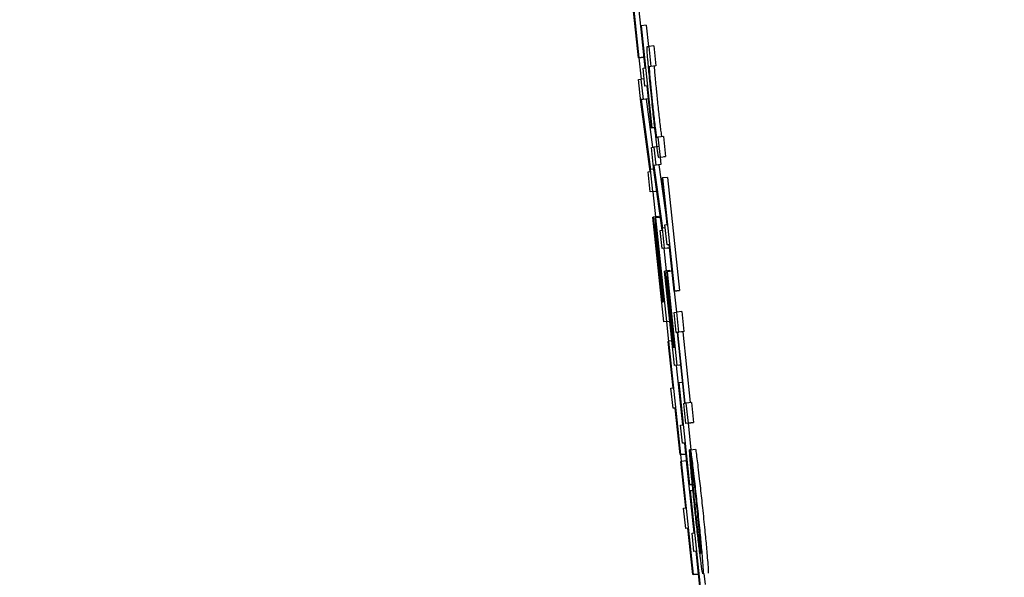
# Model space of a CAD drawing. Units: inches. Extents: x 170 to 312, y 215 to 248.
# Drawn here: x 186 to 186, y 244 to 244 of the extents above; entities that cross this region are included whole.
import ezdxf

# ---------------------------------------------------------------- set-up
doc = ezdxf.new("R2010")
doc.units = ezdxf.units.IN
doc.header["$LTSCALE"] = 0.25
doc.header["$MEASUREMENT"] = 0
doc.layers.add('ANNOTATIONS', color=1, linetype='Continuous')
doc.layers.add('MOTOR RH', color=7, linetype='Continuous')
doc.styles.add('ARIAL', font='arial.ttf', dxfattribs={"height": 0.09375})
doc.dimstyles.new('STANDARD$0', dxfattribs={"dimtxt": 0.09375, "dimasz": 0.09375, "dimexe": 0.03125, "dimexo": 0.046875, "dimgap": 0.09, "dimtad": 0, "dimtih": 1, "dimtoh": 1, "dimdec": 4, "dimzin": 0, "dimdsep": 46, "dimtxsty": 'ARIAL', "dimcen": 0.09, "dimadec": 0, "dimazin": 0, "dimtfac": 1, "dimtdec": 4, "dimtofl": 0, "dimtmove": 0, "dimatfit": 1, "dimfxl": 1, "dimtolj": 1, "dimtzin": 0, "dimarcsym": 0})

# ---------------------------------------------------------------- blocks, each defined once
blk = doc.blocks.new('*D22')
at = {"layer": 'ANNOTATIONS', "color": 0, "lineweight": -2, "transparency": 16777216}
for p, q in [((185.2897054429671, 244.1250466100396), (187.1356679682962, 244.1250466100396)), ((187.1044179682962, 244.0312966100396), (187.1044179682962, 242.3316655899342)), ((187.1044179682962, 240.1971744061182), (187.1044179682962, 241.8968054262235)), ((186.3738929175818, 240.1034244061182), (187.1356679682962, 240.1034244061182))]:
    blk.add_line(p, q, dxfattribs=at)
at = {"layer": 'ANNOTATIONS', "color": 0, "transparency": 16777216}
for points in [[(187.0887929682962, 244.0312966100396), (187.1200429682962, 244.0312966100396), (187.1044179682962, 244.1250466100396)], [(187.0887929682962, 240.1971744061182), (187.1200429682962, 240.1971744061182), (187.1044179682962, 240.1034244061182)]]:
    blk.add_solid(points, dxfattribs=at)
at = {"layer": 'defpoints', "color": 0, "transparency": 16777216}
for p in [(185.2428304429671, 244.1250466100396), (186.3270179175818, 240.1034244061182), (187.1044179682962, 240.1034244061182)]:
    blk.add_point(p, dxfattribs=at)
at = {"layer": 'ANNOTATIONS', "color": 0, "transparency": 16777216, "insert": (187.1044179682963, 242.1142355080788), "char_height": 0.09375, "attachment_point": 5, "style": 'ARIAL'}
blk.add_mtext('\\A1;OPENING\\PHEIGHT', dxfattribs=at)
blk = doc.blocks.new('*D23')
at = {"layer": 'ANNOTATIONS', "color": 0, "lineweight": -2, "transparency": 16777216}
for p, q in [((185.2897054429671, 244.9610302008941), (187.7906566084774, 244.9610302008941)), ((187.7594066084774, 244.8672802008941), (187.7594066084774, 242.7496573853615)), ((187.7594066084774, 240.1971744061181), (187.7594066084774, 242.3147972216507)), ((187.2942370517871, 240.1034244061181), (187.7906566084774, 240.1034244061181))]:
    blk.add_line(p, q, dxfattribs=at)
at = {"layer": 'ANNOTATIONS', "color": 0, "transparency": 16777216}
for points in [[(187.7437816084774, 244.8672802008941), (187.7750316084774, 244.8672802008941), (187.7594066084774, 244.9610302008941)], [(187.7437816084774, 240.1971744061181), (187.7750316084774, 240.1971744061181), (187.7594066084774, 240.1034244061181)]]:
    blk.add_solid(points, dxfattribs=at)
at = {"layer": 'defpoints', "color": 0, "transparency": 16777216}
for p in [(185.2428304429671, 244.9610302008941), (187.2473620517871, 240.1034244061181), (187.7594066084774, 240.1034244061181)]:
    blk.add_point(p, dxfattribs=at)
at = {"layer": 'ANNOTATIONS', "color": 0, "transparency": 16777216, "insert": (187.7594066084774, 242.532227303506), "char_height": 0.09375, "attachment_point": 5, "style": 'ARIAL'}
blk.add_mtext('\\A1;TOTAL\\PHEIGHT', dxfattribs=at)

msp = doc.modelspace()

# ---------------------------------------------------------------- linework, layer by layer
at = {"layer": 'MOTOR RH'}
for p, q in [((185.5976310243297, 243.5711706409785), (185.5980908483511, 243.5667979128259)), ((185.5980785284934, 243.5667965048422), (185.597889506677, 243.5685940307437)), ((185.5980842190943, 243.5687432770196), (185.5982866167562, 243.566818563254)), ((185.5981724527417, 243.5680298985939), (185.5981848312654, 243.5680313065777)), ((185.5983425841096, 243.5664121252826), (185.5981724527417, 243.5680298985939)), ((185.5983805410045, 243.5680519570058), (185.5981848312654, 243.5680313065777)), ((185.5981848312654, 243.5680313065777), (185.5985986611514, 243.5640959920387)), ((185.5983805410045, 243.5680519570058), (185.5984661346824, 243.567238142407)), ((185.5984162099258, 243.5672315718163), (185.5984777505482, 243.5672395503908)), ((185.5986735189533, 243.5672602008189), (185.5984777505482, 243.5672395503908)), ((185.5984777505482, 243.5672395503908), (185.5985595309368, 243.5664618740412)), ((185.5986735189533, 243.5672602008189), (185.5987552993419, 243.5664825244693)), ((185.5982742968985, 243.5668171552703), (185.5980785284934, 243.5667965048422)), ((185.5980908483511, 243.5667979128259), (185.5980785284934, 243.5667965048422)), ((185.5980908483511, 243.5667979128259), (185.5982866167562, 243.566818563254)), ((185.5980970082799, 243.5667983821538), (185.5981834819476, 243.5659723650294)), ((185.5982866167562, 243.566818563254), (185.5982742968985, 243.5668171552703)), ((185.5982583984155, 243.5664013307406), (185.5983425841096, 243.5664121252826)), ((185.5983319655656, 243.5657015628244), (185.5982583984155, 243.5664013307406)), ((185.5985595309368, 243.5664618740412), (185.5984992223001, 243.5664538954667)), ((185.5987552993419, 243.5664825244693), (185.5985595309368, 243.5664618740412)), ((185.5987552993419, 243.5664825244693), (185.5986949907053, 243.5664745458948)), ((185.5980812271289, 243.5659596931758), (185.5981777326807, 243.5659718957015)), ((185.5981716314178, 243.5650998844417), (185.5980812271289, 243.5659596931758)), ((185.5983021632433, 243.565985036883), (185.5981777326807, 243.5659718957015)), ((185.5981777326807, 243.5659718957015), (185.5982595717353, 243.5651942193519)), ((185.5984162099258, 243.5657123573664), (185.5983319655656, 243.5657015628244)), ((185.5984163859238, 243.5657104800547), (185.5983319655656, 243.5657015628244)), ((185.5984033034082, 243.565709072071), (185.5984552814744, 243.56521486978)), ((185.5985863412938, 243.564094584055), (185.5984162099258, 243.5657123573664)), ((185.5983792503528, 243.5652050138939), (185.5981834819476, 243.5651843634658)), ((185.5982595717353, 243.5651942193519), (185.5981834819476, 243.5651843634658)), ((185.5981834819476, 243.5651843634658), (185.5985440431157, 243.5624885439415)), ((185.5984552814744, 243.56521486978), (185.5982595717353, 243.5651942193519)), ((185.5984552814744, 243.56521486978), (185.5983792503528, 243.5652050138939)), ((185.5983792503528, 243.5652050138939), (185.5986278181479, 243.5633464753639)), ((185.5985330139098, 243.5624040649174), (185.5981716314178, 243.5650998844417)), ((185.5985863412938, 243.564094584055), (185.5987105958584, 243.5641077252365)), ((185.5985863412938, 243.564094584055), (185.5985986611514, 243.5640959920387)), ((185.5987105958584, 243.5641077252365), (185.5985986611514, 243.5640959920387)), ((185.5987856883242, 243.5637299162677), (185.5988459969609, 243.5637378948422)), ((185.599041765366, 243.5637585452703), (185.5988459969609, 243.5637378948422)), ((185.5989277773495, 243.5629597491647), (185.5988459969609, 243.5637378948422)), ((185.599041765366, 243.5637585452703), (185.5991235457546, 243.5629803995928)), ((185.5985802986969, 243.563340374101), (185.5986768629147, 243.5633525766268)), ((185.5986616684236, 243.5625664523748), (185.5985802986969, 243.563340374101)), ((185.5988725726538, 243.5633732270549), (185.5986768629147, 243.5633525766268)), ((185.5986768629147, 243.5633525766268), (185.5987504887308, 243.5626528087105)), ((185.5989277773495, 243.5629597491647), (185.598866236727, 243.5629522399181)), ((185.5989163374816, 243.5629574025252), (185.59894619847, 243.5626729898107)), ((185.5989277773495, 243.5629597491647), (185.5991235457546, 243.5629803995928)), ((185.5991235457546, 243.5629803995928), (185.5990620051322, 243.5629728903462)), ((185.5986705269879, 243.5625021544509), (185.5985440431157, 243.5624885439415)), ((185.5989945979109, 243.5601414350555), (185.5986616684236, 243.5625664523748)), ((185.5988701673483, 243.5626636032525), (185.5986743989432, 243.5626429528244)), ((185.5987504887308, 243.5626528087105), (185.5986743989432, 243.5626429528244)), ((185.5986743989432, 243.5626429528244), (185.5990065071066, 243.5602174661771)), ((185.59894619847, 243.5626729898107), (185.5987504887308, 243.5626528087105)), ((185.59894619847, 243.5626729898107), (185.5988701673483, 243.5626636032525)), ((185.5988701673483, 243.5626636032525), (185.5991855557049, 243.5603606111902)), ((185.5984561027983, 243.5623946783591), (185.5985330139098, 243.5624040649174)), ((185.5985378831869, 243.5616165326817), (185.5984561027983, 243.5623946783591)), ((185.5986344474047, 243.5616292045353), (185.5985440431157, 243.5624885439415)), ((185.5989996431859, 243.5621581370917), (185.5990119630436, 243.5621600144033)), ((185.5991886650023, 243.5603610805181), (185.5989996431859, 243.5621581370917)), ((185.5992076727827, 243.5621806648314), (185.5990119630436, 243.5621600144033)), ((185.5990119630436, 243.5621600144033), (185.599471787065, 243.5577872862508)), ((185.5992076727827, 243.5621806648314), (185.5996674968042, 243.5578079366789)), ((185.598733651592, 243.5616371831098), (185.5985378831869, 243.5616165326817)), ((185.5986344474047, 243.5616292045353), (185.5985378831869, 243.5616165326817)), ((185.5986344474047, 243.5616292045353), (185.5987881522958, 243.5616451616843)), ((185.598638378026, 243.5616273272236), (185.5987400461848, 243.5606562877745)), ((185.5987882696277, 243.5616442230285), (185.598733651592, 243.5616371831098)), ((185.5986400206737, 243.5606454932325), (185.5986523991973, 243.5606469012163)), ((185.5990658184215, 243.556596601339), (185.5986400206737, 243.5606454932325)), ((185.5988481089365, 243.5606675516444), (185.5986523991973, 243.5606469012163)), ((185.5986523991973, 243.5606469012163), (185.5989963578905, 243.5573756856723)), ((185.598728606317, 243.5606154562462), (185.5987409261747, 243.5606168642299)), ((185.599068282393, 243.5573850722305), (185.598728606317, 243.5606154562462)), ((185.5989266626957, 243.5606365760022), (185.5987409261747, 243.5606168642299)), ((185.5987409261747, 243.5606168642299), (185.5991623826393, 243.5566088038647)), ((185.5988481089365, 243.5606675516444), (185.5988522155557, 243.5606285974277)), ((185.5987134704918, 243.5603681204368), (185.5987257903495, 243.5603695284205)), ((185.5990276855287, 243.5573799096235), (185.5987134704918, 243.5603681204368)), ((185.5987540673562, 243.5603728137159), (185.5987257903495, 243.5603695284205)), ((185.5987257903495, 243.5603695284205), (185.5990400053863, 243.5573813176073)), ((185.5989697821975, 243.5603225956293), (185.598988848644, 243.5601409657276)), ((185.5991170924958, 243.5602291993749), (185.5990065071066, 243.5602174661771)), ((185.5991044206422, 243.5603502859761), (185.5991886650023, 243.5603610805181)), ((185.5991862010308, 243.5595721402987), (185.5991044206422, 243.5603502859761)), ((185.5989177454653, 243.5601315791693), (185.5989945979109, 243.5601414350555)), ((185.5989913126155, 243.5594318112531), (185.5989177454653, 243.5601315791693)), ((185.5990878768333, 243.5594440137788), (185.5990065071066, 243.5602174661771)), ((185.5990878768333, 243.5594440137788), (185.5992828825806, 243.5594646642069)), ((185.5992704453909, 243.5595829348406), (185.5991862010308, 243.5595721402987)), ((185.5992706213889, 243.559581057529), (185.5991862010308, 243.5595721402987)), ((185.5992828825806, 243.5594646642069), (185.5991870810206, 243.5594524616812)), ((185.5994594672073, 243.5577858782671), (185.5992704453909, 243.5595829348406)), ((185.5991870810206, 243.5594524616812), (185.5989913126155, 243.5594318112531)), ((185.5990878768333, 243.5594440137788), (185.5989913126155, 243.5594318112531)), ((185.5990626504581, 243.5594393204997), (185.5991545213968, 243.5585654319283)), ((185.5990832422202, 243.5585574533538), (185.5990955620778, 243.5585593306654)), ((185.59946644846, 243.554913591448), (185.5990832422202, 243.5585574533538)), ((185.599291330483, 243.5585795117656), (185.5990955620778, 243.5585593306654)), ((185.5990955620778, 243.5585593306654), (185.5994052011675, 243.5556152366758)), ((185.5991713585356, 243.5585316403186), (185.5991836783933, 243.5585330483023)), ((185.599477067004, 243.5556241539061), (185.5991713585356, 243.5585316403186)), ((185.5993786841405, 243.5585536987305), (185.5991836783933, 243.5585330483023)), ((185.5991836783933, 243.5585330483023), (185.5995630126778, 243.5549257939737)), ((185.599291330483, 243.5585795117656), (185.5992950264403, 243.5585447815001)), ((185.5991537000729, 243.5583087095606), (185.5991660199306, 243.5583101175443)), ((185.5994365288057, 243.5556189912991), (185.5991537000729, 243.5583087095606)), ((185.5991942969373, 243.5583129335118), (185.5991660199306, 243.5583101175443)), ((185.5991660199306, 243.5583101175443), (185.5994488486633, 243.5556208686108)), ((185.5996551769465, 243.5578060593673), (185.5994594672073, 243.5577858782671)), ((185.599471787065, 243.5577872862508), (185.5994594672073, 243.5577858782671)), ((185.5994601711992, 243.5577858782671), (185.5995451195512, 243.5569781649312)), ((185.599471787065, 243.5577872862508), (185.5996674968042, 243.5578079366789)), ((185.5996674968042, 243.5578079366789), (185.5996551769465, 243.5578060593673)), ((185.5989963578905, 243.5573756856723), (185.5990276855287, 243.5573799096235)), ((185.5990400053863, 243.5573813176073), (185.599068282393, 243.5573850722305)), ((185.5994601711992, 243.5569673703892), (185.599556676751, 243.5569795729149)), ((185.5995419515878, 243.5561896940396), (185.5994601711992, 243.5569673703892)), ((185.5997524451562, 243.557000223343), (185.599556676751, 243.5569795729149)), ((185.5996385158056, 243.5562018965653), (185.599556676751, 243.5569795729149)), ((185.5997524451562, 243.557000223343), (185.5998342255448, 243.5562225469935)), ((185.5992615868266, 243.5566172517671), (185.5990658184215, 243.556596601339)), ((185.5991623826393, 243.5566088038647), (185.5990658184215, 243.556596601339)), ((185.5991623826393, 243.5566088038647), (185.5992868132018, 243.5566219450462)), ((185.599164025287, 243.5566069265531), (185.5992439870299, 243.5558428607129)), ((185.5992869891998, 243.5566205370625), (185.5992615868266, 243.5566172517671)), ((185.5995866550714, 243.5561953259746), (185.5995419515878, 243.5561896940396)), ((185.5995867724034, 243.5561943873188), (185.5995419515878, 243.5561896940396)), ((185.5998742944152, 243.5534600829057), (185.5995866550714, 243.5561953259746)), ((185.5997946846682, 243.5562173843864), (185.5995989749291, 243.5561967339583)), ((185.5995989749291, 243.5561967339583), (185.5996385158056, 243.5562018965653)), ((185.5998866142729, 243.5534614908894), (185.5995989749291, 243.5561967339583)), ((185.5998342255448, 243.5562225469935), (185.5996385158056, 243.5562018965653)), ((185.5998342255448, 243.5562225469935), (185.5997946846682, 243.5562173843864)), ((185.5997946846682, 243.5562173843864), (185.6000822653461, 243.5534830799733)), ((185.5992299071926, 243.55584802332), (185.5992422270502, 243.5558499006316)), ((185.599418929009, 243.5540509667464), (185.5992299071926, 243.55584802332)), ((185.5993666576128, 243.5558630418132), (185.5992422270502, 243.5558499006316)), ((185.5992422270502, 243.5558499006316), (185.5997020510717, 243.5514771724791)), ((185.5994052011675, 243.5556152366758), (185.5994365288057, 243.5556189912991)), ((185.5994488486633, 243.5556208686108), (185.599477067004, 243.5556241539061)), ((185.5996622168651, 243.5549342418761), (185.59946644846, 243.554913591448)), ((185.5995630126778, 243.5549257939737), (185.59946644846, 243.554913591448)), ((185.5995377863026, 243.5549211006945), (185.599779607509, 243.5526218632555)), ((185.5995630126778, 243.5549257939737), (185.5997184188826, 243.5549422204506)), ((185.5997185362145, 243.5549412817947), (185.5996622168651, 243.5549342418761)), ((185.5996225586566, 243.5542410445506), (185.5996348785143, 243.5542424525343)), ((185.5997926900246, 243.5526232712393), (185.5996225586566, 243.5542410445506)), ((185.599790284719, 243.5542588790113), (185.5996348785143, 243.5542424525343)), ((185.5996348785143, 243.5542424525343), (185.6000487084004, 243.5503071379954)), ((185.5993346846488, 243.5540401722044), (185.599418929009, 243.5540509667464)), ((185.5994164650374, 243.553262026527), (185.5993346846488, 243.5540401722044)), ((185.5998295909316, 243.5534544509707), (185.5998742944152, 243.5534600829057)), ((185.5999113713202, 243.5526767746212), (185.5998295909316, 243.5534544509707)), ((185.5999261551495, 243.5534666534964), (185.5998866142729, 243.5534614908894)), ((185.6001218648886, 243.5534873039246), (185.5999261551495, 243.5534666534964)), ((185.6000079355381, 243.5526889771469), (185.5999261551495, 243.5534666534964)), ((185.6001218648886, 243.5534873039246), (185.6002036452772, 243.552709627575)), ((185.5995007093976, 243.5532728210689), (185.5994164650374, 243.553262026527)), ((185.5995008853955, 243.5532709437573), (185.5994164650374, 243.553262026527)), ((185.599689731214, 243.5514757644954), (185.5995007093976, 243.5532728210689)), ((185.5997084456644, 243.5526124766973), (185.5997926900246, 243.5526232712393)), ((185.6001071397254, 243.5526974250493), (185.5999113713202, 243.5526767746212)), ((185.6000079355381, 243.5526889771469), (185.5999113713202, 243.5526767746212)), ((185.5999964956702, 243.5526856918515), (185.600103619766, 243.5516672502833)), ((185.6000079355381, 243.5526889771469), (185.6002036452772, 243.552709627575)), ((185.6002036452772, 243.552709627575), (185.6001071397254, 243.5526974250493)), ((185.5997820714806, 243.5519127087811), (185.5997084456644, 243.5526124766973)), ((185.5998662571747, 243.5519235033231), (185.5997820714806, 243.5519127087811)), ((185.5998664918387, 243.5519216260114), (185.5997820714806, 243.5519127087811)), ((185.5998533506572, 243.5519202180276), (185.5998978194768, 243.5514978229072)), ((185.6000363885427, 243.5503057300117), (185.5998662571747, 243.5519235033231)), ((185.5998854996191, 243.5514959455955), (185.599689731214, 243.5514757644954)), ((185.5997020510717, 243.5514771724791), (185.5998978194768, 243.5514978229072)), ((185.5998978194768, 243.5514978229072), (185.5998854996191, 243.5514959455955)), ((185.6000847879836, 243.5516649036437), (185.6000547509972, 243.5516616183484)), ((185.6000547509972, 243.5516616183484), (185.6001365313858, 243.5508839419988)), ((185.6000847293176, 243.5516653729717), (185.6002804977227, 243.5516860233998)), ((185.6001665097062, 243.5508876966221), (185.6000847293176, 243.5516653729717)), ((185.5997020510717, 243.5514771724791), (185.599689731214, 243.5514757644954)), ((185.5997011124158, 243.5514767031512), (185.5997412986183, 243.5510923235916)), ((185.5997175388927, 243.5512115328811), (185.5997298587504, 243.5512129408648)), ((185.5999065607091, 243.5494140069796), (185.5997175388927, 243.5512115328811)), ((185.5999255684896, 243.551233591293), (185.5997298587504, 243.5512129408648)), ((185.5997298587504, 243.5512129408648), (185.6001896827718, 243.5468402127123)), ((185.5999255684896, 243.551233591293), (185.6002184291064, 243.5484485994654)), ((185.6001607604393, 243.5503188711932), (185.6000363885427, 243.5503057300117)), ((185.6000487084004, 243.5503071379954), (185.6000363885427, 243.5503057300117)), ((185.6000487084004, 243.5503071379954), (185.6001607604393, 243.5503188711932)), ((185.600061380254, 243.5500677807605), (185.6000737587777, 243.5500696580721)), ((185.600231511622, 243.5484504767771), (185.600061380254, 243.5500677807605)), ((185.6001840508369, 243.550080921942), (185.6000737587777, 243.5500696580721)), ((185.6000737587777, 243.5500696580721), (185.6004875886637, 243.5461343435333)), ((185.599822316349, 243.5494032124377), (185.5999065607091, 243.5494140069796)), ((185.5999040967376, 243.5486255360881), (185.599822316349, 243.5494032124377)), ((185.5999883410977, 243.5486363306301), (185.5999040967376, 243.5486255360881)), ((185.5999885170957, 243.5486344533184), (185.5999040967376, 243.5486255360881)), ((185.6001773629141, 243.5468388047286), (185.5999883410977, 243.5486363306301)), ((185.6001473259278, 243.5484396822351), (185.600231511622, 243.5484504767771)), ((185.6002208930779, 243.547739444991), (185.6001473259278, 243.5484396822351)), ((185.6003051374381, 243.5477502395329), (185.6002208930779, 243.547739444991)), ((185.6003053134361, 243.5477483622213), (185.6002208930779, 243.547739444991)), ((185.6002922309205, 243.5477469542376), (185.600385392511, 243.5468608631404)), ((185.600475268806, 243.5461324662216), (185.6003051374381, 243.5477502395329)), ((185.6003730726533, 243.5468594551567), (185.6001773629141, 243.5468388047286)), ((185.6001896827718, 243.5468402127123), (185.6001773629141, 243.5468388047286)), ((185.6001896827718, 243.5468402127123), (185.600385392511, 243.5468608631404)), ((185.600385392511, 243.5468608631404), (185.6003730726533, 243.5468594551567)), ((185.6006073259472, 243.5468777589452), (185.600650856111, 243.5464633423993))]:
    msp.add_line(p, q, dxfattribs=at)
for points, knots in [([(185.5984501188674, 243.5666430346151), (185.5984392301492, 243.5667711313005), (185.5984174996376, 243.5670267726398), (185.5984090263254, 243.5672032052945), (185.5984138147465, 243.5672221137586), (185.5984162099258, 243.5672315718163)], [0, 0, 0, 0, 0.3342036954470841, 0.6669671430028764, 0.9999999999999999, 0.9999999999999999, 0.9999999999999999, 0.9999999999999999]), ([(185.5986041757544, 243.5650872125881), (185.5985707197574, 243.5654084466281), (185.5985111915186, 243.5659800181953), (185.5984687204093, 243.5664410927068), (185.5984501188674, 243.5666430346151)], [0, 0, 0, 0, 0.5620189290575139, 1, 1, 1, 1]), ([(185.5984992223001, 243.5664538954667), (185.5984965619942, 243.5664414108337), (185.5984923740846, 243.5664217572622), (185.5985061402424, 243.5662164092368), (185.5985299874604, 243.5659455264998), (185.5985676431011, 243.5655578966704), (185.5985978439274, 243.5652680207135), (185.5986161436161, 243.5650923751951)], [0, 0, 0, 0, 0.2892752317264425, 0.4553831458569154, 0.6228039676619107, 0.7714443331889969, 1, 1, 1, 1]), ([(185.5986949907053, 243.5664745458948), (185.5986923257884, 243.5664620548704), (185.5986881304478, 243.5664423904292), (185.5987019347095, 243.5662370811655), (185.5987256560222, 243.5659661530706), (185.5987634583826, 243.5655785661455), (185.5987935937655, 243.5652886756651), (185.5988118533553, 243.5651130256232)], [0, 0, 0, 0, 0.2892645449860581, 0.4553850413837378, 0.6227965220708908, 0.7714453865609799, 1, 1, 1, 1]), ([(185.5987191024268, 243.5640312247869), (185.5987073946633, 243.5641358009074), (185.5986827632439, 243.5643558137481), (185.5986440282167, 243.5647112699091), (185.5986175487257, 243.5649610605166), (185.5986041757544, 243.5650872125881)], [0, 0, 0, 0, 0.3095833292633234, 0.6513179815734447, 1, 1, 1, 1]), ([(185.5986161436161, 243.5650923751951), (185.5986388005228, 243.5648793039857), (185.5986741955207, 243.5645464405843), (185.598720094884, 243.564148040915), (185.5987518708609, 243.5638980077699), (185.5987748874571, 243.56374980861), (185.5987819447342, 243.5637368109709), (185.5987856883242, 243.5637299162677)], [0, 0, 0, 0, 0.2749757511520444, 0.4295717103487492, 0.5844966224097952, 0.7795928601967355, 1, 1, 1, 1]), ([(185.5988118533553, 243.5651130256232), (185.5988345348486, 243.5648999297221), (185.5988699680363, 243.5645670298132), (185.5989158785835, 243.5641687449626), (185.5989476183459, 243.56391800471), (185.5989706635735, 243.5637706615912), (185.5989777154662, 243.563757532248), (185.5989814567293, 243.5637505666958)], [0, 0, 0, 0, 0.2749622685973095, 0.4295479814409371, 0.5845829424165231, 0.7796074684011599, 1, 1, 1, 1]), ([(185.5988148453207, 243.5632352446488), (185.5988061753997, 243.5633019042223), (185.5987832856343, 243.5634778945213), (185.5987487105237, 243.5637700295554), (185.5987242232834, 243.5639860498698), (185.5987191024268, 243.5640312247869)], [0, 0, 0, 0, 0.3253281172455201, 0.8589102765720517, 1, 1, 1, 1]), ([(185.598866236727, 243.5629522399181), (185.5988626011984, 243.5629581627381), (185.5988563151397, 243.5629684036678), (185.5988394338633, 243.5630580720032), (185.5988231450699, 243.5631754408392), (185.5988148453207, 243.5632352446488)], [0, 0, 0, 0, 0.4021748665374882, 0.6953857453763819, 0.9999999999999999, 0.9999999999999999, 0.9999999999999999, 0.9999999999999999]), ([(185.6000789213847, 243.5512270207022), (185.6000732212025, 243.5513026067987), (185.600062069231, 243.551450485226), (185.6000552860156, 243.5515854223955), (185.6000549303621, 243.5516360736611), (185.6000547509972, 243.5516616183484)], [0, 0, 0, 0, 0.3413508840079613, 0.6678269451762399, 1, 1, 1, 1]), ([(185.6000847293176, 243.5516653729717), (185.600089819567, 243.5516427234623), (185.6001018301964, 243.5515892811181), (185.6001356724547, 243.5513476753254), (185.6001678027029, 243.5510842409922), (185.6001815281994, 243.5509717063183)], [0, 0, 0, 0, 0.2964348837277093, 0.6994489289854209, 1, 1, 1, 1]), ([(185.6002804977227, 243.5516860233998), (185.6002855920603, 243.5516631579746), (185.6002976088527, 243.5516092218029), (185.600331353283, 243.5513684208772), (185.6003635433989, 243.5511049321358), (185.6003772966045, 243.5509923567464)], [0, 0, 0, 0, 0.2965156582600977, 0.6994367829300028, 1, 1, 1, 1]), ([(185.6001478539217, 243.5504516909922), (185.6001385485204, 243.55055022466), (185.6001197585065, 243.550749189641), (185.6000966537746, 243.5510107196756), (185.6000848764126, 243.5511543808236), (185.6000789213847, 243.5512270207022)], [0, 0, 0, 0, 0.3266109068203872, 0.6595119650481245, 1, 1, 1, 1]), ([(185.6001365313858, 243.5508839419988), (185.6001378487924, 243.5508439842264), (185.6001407935128, 243.5507546689981), (185.6001554305438, 243.5505491141825), (185.6001721100651, 243.5503609070873), (185.6001755442685, 243.5503221564886)], [0, 0, 0, 0, 0.3913113866667026, 0.87467503181903, 1, 1, 1, 1]), ([(185.6002380822127, 243.5503526628029), (185.600228518173, 243.5504325364425), (185.6002050773573, 243.550628301341), (185.6001814732164, 243.5507997031362), (185.6001705883961, 243.5508637117323), (185.6001665097062, 243.5508876966221)], [0, 0, 0, 0, 0.3011659425207919, 0.738137393303326, 1, 1, 1, 1]), ([(185.6001815281994, 243.5509717063183), (185.6001987305334, 243.5508255816887), (185.600240983685, 243.5504666637588), (185.6003025598506, 243.5499050567792), (185.6003429739999, 243.5495227033038), (185.6003560008505, 243.5493994578144)], [0, 0, 0, 0, 0.3175699354638562, 0.780029651297249, 0.9999999999999999, 0.9999999999999999, 0.9999999999999999, 0.9999999999999999]), ([(185.6003772966045, 243.5509923567464), (185.600394473898, 243.5508462337151), (185.6004366796549, 243.5504871996717), (185.6004983054096, 243.5499255390567), (185.6005387048183, 243.549543195883), (185.6005517105897, 243.5494201082425)], [0, 0, 0, 0, 0.3175769280422195, 0.7803077141318194, 1, 1, 1, 1]), ([(185.6002584393109, 243.5493567489744), (185.6002445676218, 243.5494895649615), (185.6002180879376, 243.5497430975629), (185.6001803137752, 243.5501160778154), (185.6001587841744, 243.5503386794894), (185.6001478539217, 243.5504516909922)], [0, 0, 0, 0, 0.351348400704576, 0.670689394634522, 1, 1, 1, 1]), ([(185.6003444436507, 243.5493905405841), (185.6003317785442, 243.5495097896509), (185.6003004046139, 243.5498051927652), (185.6002637865761, 243.5501339590907), (185.6002423725837, 243.5503161584924), (185.6002380822127, 243.5503526628029)], [0, 0, 0, 0, 0.3512087463901918, 0.8700123209925077, 1, 1, 1, 1]), ([(185.6001755442685, 243.5503221564886), (185.600183808815, 243.5502319688528), (185.6002036087092, 243.5500159006589), (185.6002388347603, 243.5496645396063), (185.6002641190522, 243.5494222242947), (185.6002731058081, 243.5493360985463)], [0, 0, 0, 0, 0.3159146597373577, 0.7568566281218848, 1, 1, 1, 1]), ([(185.6004635942742, 243.5475338793657), (185.6004421245846, 243.5477098781851), (185.600399192932, 243.5480618124852), (185.6003256621218, 243.5487226450798), (185.6002793437422, 243.5491595602352), (185.6002584393109, 243.5493567489744)], [0, 0, 0, 0, 0.3543709797246717, 0.7086144277773967, 1, 1, 1, 1]), ([(185.6002731058081, 243.5493360985463), (185.6002931147131, 243.5491482059089), (185.6003299851536, 243.5488019758516), (185.6003793679407, 243.5483712454995), (185.6004031054928, 243.5481818351004), (185.6004137281836, 243.5480970728596)], [0, 0, 0, 0, 0.3959976441434406, 0.7297054790809927, 1, 1, 1, 1]), ([(185.6004679942234, 243.548116315304), (185.6004577299268, 243.548234907122), (185.6004371668379, 243.5484724893138), (185.6003916904278, 243.5489366272305), (185.6003591834771, 243.5492489308395), (185.6003444436507, 243.5493905405841)], [0, 0, 0, 0, 0.3526389979928409, 0.7064631228128883, 1, 1, 1, 1]), ([(185.6003560008505, 243.5493994578144), (185.6003861797975, 243.5491086306876), (185.6004420284544, 243.5485704308503), (185.600501894236, 243.5479451204683), (185.6005258963127, 243.547667985207), (185.6005349907828, 243.5475629776962)], [0, 0, 0, 0, 0.4220323612035441, 0.7810060589503445, 1, 1, 1, 1]), ([(185.6005517105897, 243.5494201082425), (185.6005819270635, 243.5491292798672), (185.600637845301, 243.5485910764278), (185.6006975631103, 243.5479657843973), (185.6007216375668, 243.5476886370584), (185.6007307591879, 243.5475836281243)], [0, 0, 0, 0, 0.4220355555123886, 0.7810138445581022, 1, 1, 1, 1]), ([(185.6004137281836, 243.5480970728596), (185.6004244740069, 243.5480160317624), (185.6004540164565, 243.5477932333349), (185.6004771256382, 243.547668176058), (185.6004856013396, 243.5476561002382), (185.6004887033175, 243.5476516806715)], [0, 0, 0, 0, 0.2660332120649335, 0.7313793038242576, 1, 1, 1, 1]), ([(185.6004887033175, 243.5476516806715), (185.6004911536805, 243.5476585435349), (185.6004975610675, 243.5476764890483), (185.6004902033173, 243.547840525338), (185.6004723118726, 243.5480626992348), (185.6004679942234, 243.548116315304)], [0, 0, 0, 0, 0.3196376349409036, 0.8358116945858578, 1, 1, 1, 1]), ([(185.6005694277183, 243.546873534994), (185.6005598089544, 243.5468945267231), (185.6005425693109, 243.5469321500529), (185.6004878037105, 243.5473494219971), (185.6004635942742, 243.5475338793657)], [0, 0, 0, 0, 0.5579444744950331, 1, 1, 1, 1]), ([(185.6005349907828, 243.5475629776962), (185.6005451540231, 243.5474378148258), (185.6005711748276, 243.5471173620486), (185.600579940058, 243.5469058270042), (185.6005725019277, 243.5468829784105), (185.6005694277183, 243.546873534994)], [0, 0, 0, 0, 0.2732653981289825, 0.6996376437798654, 1, 1, 1, 1]), ([(185.6007307591879, 243.5475836281243), (185.6007409259087, 243.5474584649405), (185.6007669560642, 243.5471380059446), (185.6007756358241, 243.546926480226), (185.6007682075453, 243.5469036295468), (185.6007651374574, 243.5468941854222)], [0, 0, 0, 0, 0.2732621665941715, 0.6996411957532094, 1, 1, 1, 1])]:
    msp.add_open_spline(points, degree=3, knots=knots, dxfattribs=at)

# ---------------------------------------------------------------- dimensions: what is measured, and where the dimension line sits
at = {"layer": 'ANNOTATIONS'}
for base, p1, p2, text, picture, middle in [((187.7594066084774, 240.1034244061181), (185.2428304429671, 244.961030200894), (187.247362051787, 240.103424406118), 'TOTAL\\PHEIGHT', '*D23', (187.7594066084774, 242.532227303506)), ((187.1044179682962, 240.1034244061182), (185.2428304429671, 244.1250466100394), (186.3270179175818, 240.1034244061181), 'OPENING\\PHEIGHT', '*D22', (187.1044179682963, 242.1142355080788))]:
    dim = msp.add_linear_dim(base=base, p1=p1, p2=p2, angle=90, text=text, dimstyle='STANDARD$0', dxfattribs=at)
    dim.commit()
    dim.dimension.update_dxf_attribs({"geometry": picture, "text_midpoint": middle})

doc.saveas('drawing.dxf')
